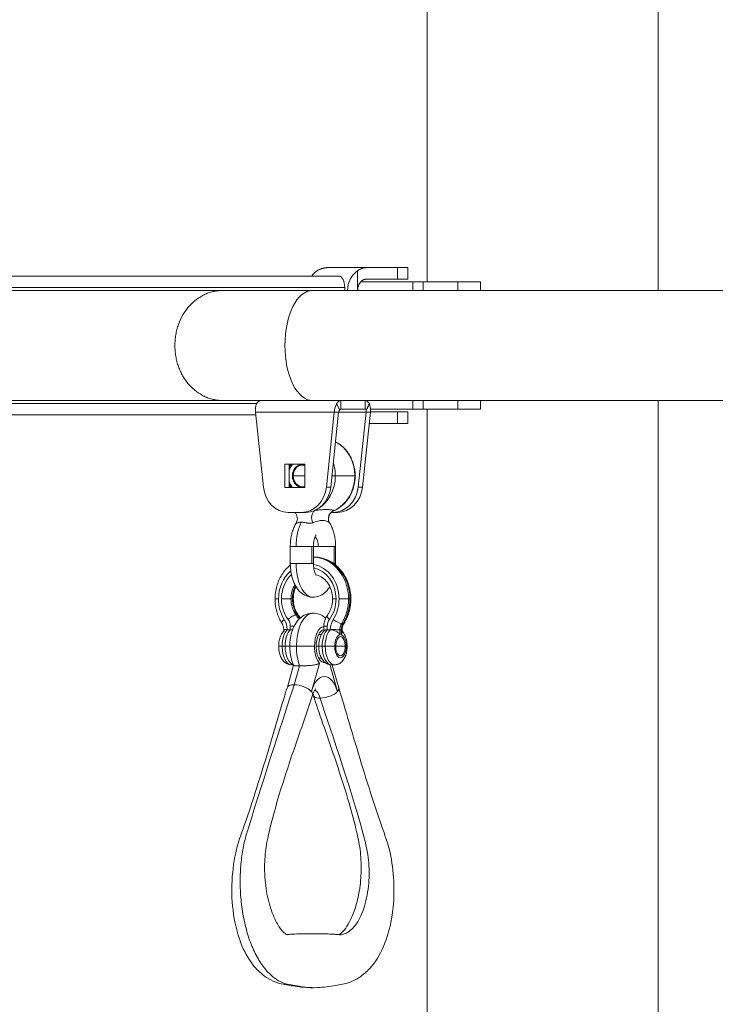
# Model space of a CAD drawing. Extents: x 71371 to 96571, y -30653 to 22807.
# Drawn here: x 75788 to 76170, y 341 to 882 of the extents above; entities that cross this region are included whole.
import ezdxf

# ---------------------------------------------------------------- set-up
doc = ezdxf.new("R2010")
doc.units = 0
doc.header["$MEASUREMENT"] = 0
doc.layers.add('外形線', color=7, linetype='CONTINUOUS', lineweight=18)

msp = doc.modelspace()

# ---------------------------------------------------------------- linework, layer by layer
at = {"layer": '外形線', "extrusion": (0, 1, 0)}
for p, q in [((76012.002, 737.97), (76012.002, 906.264)), ((76139.002, 733.207), (76139.002, 906.264)), ((75957.805, 745.78), (75978.728, 745.78)), ((75978.728, 745.78), (75995.829, 745.78)), ((76001.433, 745.78), (75995.829, 745.78)), ((75995.829, 739.43), (75995.829, 745.78)), ((76001.433, 739.43), (76001.433, 745.78)), ((75212.48, 741.145), (75963.618, 741.145)), ((75973.88, 733.207), (75973.88, 744.079)), ((75975.635, 737.97), (76004.203, 737.97)), ((75995.829, 739.43), (75978.728, 739.43)), ((75995.829, 739.43), (76001.433, 739.43)), ((76009.826, 737.97), (76004.203, 737.97)), ((76004.203, 733.207), (76004.203, 737.97)), ((76028.948, 737.97), (76009.826, 737.97)), ((76009.826, 733.207), (76009.826, 737.97)), ((76028.948, 737.97), (76028.948, 733.207)), ((76041.39, 737.97), (76028.948, 737.97)), ((76041.39, 733.207), (76041.39, 737.97)), ((75214.881, 734.795), (75966.793, 734.795)), ((75899.656, 733.207), (75590.094, 733.207)), ((75949.023, 733.207), (75899.656, 733.207)), ((76545.879, 733.207), (75949.023, 733.207)), ((75966.793, 733.207), (75966.793, 734.795)), ((75899.656, 672.882), (75707.569, 672.882)), ((75722.892, 671.295), (75918.507, 671.295)), ((75899.656, 672.882), (75920.607, 672.882)), ((75964.601, 672.882), (75920.607, 672.882)), ((75964.601, 668.12), (75964.601, 672.882)), ((75971.348, 672.882), (75964.601, 672.882)), ((76334.294, 672.882), (75971.348, 672.882)), ((75978.095, 668.12), (75978.095, 672.882)), ((76004.203, 672.882), (76004.203, 668.12)), ((76009.826, 668.12), (76009.826, 672.882)), ((76028.948, 668.12), (76028.948, 672.882)), ((76041.39, 672.882), (76041.39, 668.12)), ((76139.002, -211.375), (76139.002, 672.882)), ((75724.465, 664.945), (75917.932, 664.945)), ((75961.095, 666.532), (75917.763, 666.532)), ((75922.142, 625.355), (75917.763, 666.532)), ((75961.095, 666.532), (75956.716, 625.355)), ((75963.476, 666.532), (75959.097, 625.355)), ((75978.557, 666.532), (75963.476, 666.532)), ((75978.095, 668.12), (75964.601, 668.12)), ((75974.179, 625.355), (75978.557, 666.532)), ((75976.56, 625.355), (75980.938, 666.532)), ((76004.203, 668.12), (75980.944, 668.12)), ((75980.946, 666.659), (75995.829, 666.659)), ((76001.433, 666.659), (75995.829, 666.659)), ((75995.829, 660.309), (75995.829, 666.659)), ((76001.433, 660.309), (76001.433, 666.659)), ((76004.203, 668.12), (76009.826, 668.12)), ((76028.948, 668.12), (76009.826, 668.12)), ((76012.002, -201.811), (76012.002, 668.12)), ((76028.948, 668.12), (76041.39, 668.12)), ((75995.829, 660.309), (75980.277, 660.309)), ((75995.829, 660.309), (76001.433, 660.309)), ((75933.93, 637.83), (75944.928, 637.83)), ((75933.93, 625.13), (75933.93, 637.83)), ((75936.311, 625.13), (75936.311, 637.83)), ((75944.928, 637.83), (75944.928, 625.13)), ((75938.498, 631.48), (75938.065, 631.48)), ((75944.928, 631.48), (75938.498, 631.48)), ((75959.749, 631.48), (75961.642, 631.48)), ((75972.31, 631.48), (75961.642, 631.48)), ((75972.31, 631.48), (75972.523, 631.48)), ((75944.928, 625.13), (75933.93, 625.13)), ((75959.097, 625.355), (75956.716, 625.355)), ((75974.179, 625.355), (75976.56, 625.355)), ((75943.07, 611.414), (75935.788, 611.414)), ((75945.452, 611.414), (75943.07, 611.414)), ((75959.364, 611.414), (75960.533, 611.414)), ((75960.533, 611.414), (75962.914, 611.414)), ((75936.921, 592.745), (75940.096, 592.745)), ((75936.921, 592.745), (75936.921, 583.411)), ((75940.096, 592.745), (75948.77, 592.745)), ((75948.77, 592.745), (75949.621, 592.745)), ((75948.77, 592.745), (75948.77, 583.411)), ((75952.256, 592.745), (75949.621, 592.745)), ((75949.621, 592.745), (75949.621, 583.411)), ((75960.93, 592.745), (75952.256, 592.745)), ((75961.781, 592.745), (75960.93, 592.745)), ((75960.93, 592.745), (75960.93, 583.411)), ((75961.781, 592.745), (75961.781, 583.411)), ((75949.732, 586.96), (75949.621, 586.96)), ((75936.921, 583.411), (75940.096, 583.411)), ((75940.096, 583.411), (75948.77, 583.411)), ((75948.77, 583.411), (75949.621, 583.411)), ((75960.93, 583.411), (75960.65, 583.411)), ((75961.781, 583.411), (75960.93, 583.411)), ((75928.53, 563.948), (75930.435, 563.948)), ((75932.085, 563.948), (75937.29, 563.948)), ((75938.052, 563.948), (75937.29, 563.948)), ((75938.052, 563.948), (75938.562, 563.948)), ((75962.045, 563.948), (75960.14, 563.948)), ((75968.899, 563.948), (75963.695, 563.948)), ((75969.661, 563.948), (75968.899, 563.948)), ((75970.172, 563.948), (75969.661, 563.948)), ((75940.868, 555.164), (75940.106, 555.164)), ((75933.337, 547.082), (75933.337, 546.292)), ((75935.242, 547.152), (75935.242, 547.07)), ((75936.891, 547.07), (75935.242, 547.07)), ((75936.891, 547.07), (75936.891, 548.96)), ((75939.003, 548.96), (75936.891, 548.96)), ((75955.334, 548.96), (75957.239, 548.96)), ((75955.334, 546.292), (75955.334, 548.96)), ((75957.239, 548.96), (75957.239, 547.07)), ((75958.888, 547.07), (75957.239, 547.07)), ((75958.888, 547.07), (75958.888, 547.152)), ((75964.855, 547.07), (75964.093, 547.07)), ((75964.093, 547.07), (75964.093, 544.301)), ((75964.855, 544.301), (75964.855, 547.07)), ((75965.889, 550.476), (75965.127, 550.476)), ((75965.365, 547.082), (75965.365, 545.809)), ((75930.543, 537.997), (75932.448, 537.997)), ((75934.097, 537.997), (75932.448, 537.997)), ((75934.097, 537.997), (75936.635, 537.997)), ((75936.635, 537.997), (75940.27, 537.997)), ((75940.27, 537.997), (75950.202, 537.997)), ((75951.123, 537.997), (75952.54, 537.997)), ((75954.445, 537.997), (75952.54, 537.997)), ((75956.094, 537.997), (75954.445, 537.997)), ((75956.094, 537.997), (75961.299, 537.997)), ((75967.109, 537.997), (75961.839, 537.997)), ((75968.159, 537.997), (75967.649, 537.997)), ((75938.751, 527.557), (75935.297, 515.592)), ((75938.625, 527.837), (75937.528, 527.837)), ((75942.032, 527.247), (75939.031, 516.851)), ((75952.911, 528.581), (75948.471, 513.2)), ((75962.824, 513.2), (75958.575, 527.921)), ((75961.174, 527.837), (75959.525, 527.837)), ((75959.94, 527.594), (75963.513, 515.216))]:
    msp.add_line(p, q, dxfattribs=at)
at = {"layer": '外形線', "extrusion": (1e-16, 0, -1)}
for centre, major_axis, ratio, start_param, end_param in [((75957.154, 733.08), (0, 12.7), 0.8660254, -0.8827878, -0.5235988), ((75920.607, 666.532), (0, 6.35), 0.5, -0.7853982, 0), ((75943.223, 631.48), (0, 9.462), 0.8660254, -1.0038987, -0.8350496), ((75943.509, 631.48), (0, 6.287), 0.8660254, -1.5707963, 0.2637597), ((75944.017, 631.48), (0, 20.352), 0.8660254, 1.2106483, 1.5707963), ((75943.509, 631.48), (0, 6.286), 0.8660254, 2.877833, 4.712389), ((75944.017, 631.48), (0, 20.352), 0.8660254, 1.5707963, 2.663612), ((75935.788, 627.289), (0, 15.875), 0.8660254, 3.1415927, 4.5902159), ((75943.223, 631.48), (0, 9.461), 0.8660254, 3.9766422, 4.1454913), ((75943.07, 627.289), (0, 15.875), 0.8660254, 1.6929694, 3.1415927), ((75945.452, 627.289), (0, 15.875), 0.8660254, 1.6929694, 3.1415927), ((75951.829, 608.042), (-0.767, 4.7), 0.6572224, 4.3157355, 5.9841784), ((75962.497, 608.042), (2.497, 4.055), 0.9728001, 3.6691227, 5.3959662), ((75948.97, 563.948), (0, 23.012), 0.8660254, 0.032665, 1.5707963), ((75947.065, 563.948), (0, 17.297), 0.8660254, 0.1831108, 1.5707963), ((75947.065, 563.948), (0, 17.297), 0.8660254, -1.5707963, -0.6882691), ((75949.732, 563.948), (0, 13.487), 0.8660254, -1.5707963, -1.0111004), ((75947.065, 563.948), (0, 17.297), 0.8660254, 4.0031075, 4.712389), ((75949.732, 563.948), (0, 13.487), 0.8660254, 4.0031075, 4.712389), ((75947.065, 563.948), (0, 17.297), 0.8660254, 1.5707963, 2.2800778), ((75948.97, 563.948), (0, 23.012), 0.8660254, 1.5707963, 2.196201), ((75926.449, 546.758), (0, 10.16), 0.8660254, 0.9453917, 1.5320389), ((75937.603, 552.682), (3.058, 2.273), 0.3256444, -1.9837193, -0.4129229), ((75933.847, 548.96), (0, 9.525), 0.8660254, 0.8615148, 1.1817476), ((75938.365, 552.682), (3.058, 2.273), 0.3256444, -0.4129229, 0), ((75960.337, 552.682), (-3.058, 2.273), 0.3256444, -1.1578734, 0), ((75967.681, 546.758), (0, 10.16), 0.8660254, -1.5320389, -0.9453917), ((75939.177, 537.997), (0, 10.16), 0.5, -1.5707963, -0.4667653), ((75955.648, 537.997), (0, 9.049), 0.5, -1.5707963, -0.0694623), ((75961.174, 537.997), (0, 10.16), 0.5, -1.5707963, -0.4667653), ((75970.348, 546.758), (0, 6.35), 0.8660254, -1.5217698, -0.9453917), ((75964.474, 537.997), (0, 5.271), 0.5, -1.5707963, 1.5707963), ((75939.177, 537.997), (0, 10.16), 0.5, 3.256429, 4.712389), ((75955.648, 537.997), (0, 9.049), 0.5, 3.035043, 4.712389), ((75961.174, 537.997), (0, 10.16), 0.5, 3.1415927, 4.712389), ((75964.474, 537.997), (0, 5.271), 0.5, 1.5707963, 4.712389), ((75955.648, 504.913), (0, 16.51), 0.5, -1.0471976, 1.0471976), ((75956.5, 513.2), (7.016, 2.025), 0.4330127, -0.0382179, 0.5880026), ((75956.527, 513.2), (6.986, 2.017), 0.4330127, 0, 0.5880026), ((75956.5, 513.2), (7.016, 2.025), 0.4330127, 2.8125771, 3.2170405), ((75956.5, 513.168), (6.986, 2.017), 0.4330127, 2.821354, 3.1415927), ((75956.5, 513.168), (6.986, 2.017), 0.4330127, 2.1587989, 2.7856314), ((75956.5, 513.168), (6.986, 2.017), 0.4330127, 0.5880024, 2.1587989)]:
    msp.add_ellipse(centre, major_axis=major_axis, ratio=ratio, start_param=start_param, end_param=end_param, dxfattribs=at)
at = {"layer": '外形線'}
for centre, major_axis, ratio, start_param, end_param in [((75963.618, 734.795), (0, 6.35), 0.5, -1.5707963, 0), ((75979.379, 733.08), (0, 12.7), 0.8660254, 0.5235988, 1.5607962), ((75949.023, 703.045), (0, 30.163), 0.5, 0, 1.5707963), ((75949.023, 703.045), (0, 30.162), 0.5, 1.5707963, 3.1415927), ((75964.601, 666.532), (0, 6.35), 0.5, 0, 0.7853982), ((75978.095, 666.532), (0, 6.35), 0.5, -0.7853982, 0), ((75964.601, 666.532), (0, 1.588), 0.5, 0, 0.7853982), ((75978.095, 666.532), (0, 1.588), 0.5, -0.7853982, 0), ((75954.685, 631.48), (0, 20.352), 0.8660254, -1.5707963, -0.4113467), ((75943.382, 631.48), (0, 9.144), 0.8660254, 0.8031488, 1.1037645), ((75943.509, 631.48), (0, 8.827), 0.8660254, 0.767823, 1.2274755), ((75943.668, 631.48), (0, 5.969), 0.8660254, 0, 1.5707963), ((75943.509, 631.48), (0, 8.826), 0.8660254, 1.9141172, 2.3737697), ((75943.382, 631.48), (0, 9.144), 0.8660254, 2.0378282, 2.3384438), ((75943.668, 631.48), (0, 5.969), 0.8660254, 1.5707963, 3.1415927), ((75954.685, 631.48), (0, 20.352), 0.8660254, 3.5090021, 4.712389), ((75960.533, 627.289), (0, 15.875), 0.8660254, 3.1415927, 4.5902159), ((75962.914, 627.289), (0, 15.875), 0.8660254, 3.1415927, 4.5902159), ((75949.351, 592.745), (0, 18.51), 0.5, 0.7667522, 1.5707963), ((75949.351, 592.745), (0, 5.81), 0.5, -1.5707963, -0.4174257), ((75949.732, 563.948), (0, 23.012), 0.8660254, -1.5707963, 0), ((75947.065, 563.948), (0, 19.202), 0.8660254, 0.6359772, 1.5707963), ((75949.351, 583.411), (0, 18.51), 0.5, 1.5707963, 3.1415927), ((75947.065, 563.948), (0, 19.202), 0.8660254, -1.5707963, -0.1547108), ((75948.97, 563.948), (0, 13.487), 0.8660254, 0.9504952, 1.5707963), ((75947.065, 563.948), (0, 19.202), 0.8660254, 1.5707963, 2.196201), ((75948.97, 563.948), (0, 13.487), 0.8660254, 1.5707963, 2.2800778), ((75947.065, 563.948), (0, 19.202), 0.8660254, 4.0869844, 4.712389), ((75949.732, 563.948), (0, 23.012), 0.8660254, 4.0869844, 4.712389), ((75935.488, 552.706), (3.23, 2.02), 0.2927127, 2.0085777, 3.1415927), ((75931.942, 548.96), (0, 5.715), 0.8660254, -1.5707963, -0.8615148), ((75949.351, 537.997), (0, 18.161), 0.5, 0, 1.5707963), ((75934.609, 548.96), (0, 9.525), 0.8660254, -1.1183281, -0.8615148), ((75962.188, 548.96), (0, 5.715), 0.8660254, 0.8615148, 1.5707963), ((75962.452, 552.706), (-3.23, 2.02), 0.2927127, 1.1330149, 2.7038112), ((75937.528, 537.997), (0, 10.16), 0.5, 0.4667653, 1.5707963), ((75955.648, 537.997), (0, 10.89), 0.5, 0.0577021, 1.5707963), ((75959.525, 537.997), (0, 10.16), 0.5, 0.4667653, 1.5707963), ((75969.586, 546.758), (0, 6.35), 0.8660254, 0.9453917, 1.5217698), ((75963.214, 552.706), (-3.23, 2.02), 0.2927127, 2.7038112, 3.1415927), ((75953.448, 537.997), (0, 6.509), 0.5, -0.1666187, 0.3597528), ((75964.474, 537.997), (0, 6.35), 0.5, 0.1202899, 1.5707963), ((75964.474, 537.997), (0, 6.35), 0.5, -1.5707963, -0.1202899), ((75937.528, 537.997), (0, 10.16), 0.5, 1.5707963, 3.1415927), ((75949.351, 537.997), (0, 18.161), 0.5, 1.5707963, 2.2041869), ((75955.648, 537.997), (0, 10.89), 0.5, 1.5707963, 2.6150784), ((75959.525, 537.997), (0, 10.16), 0.5, 1.5707963, 3.1415927), ((75964.474, 537.997), (0, 6.35), 0.5, 1.5707963, 4.712389), ((75953.448, 537.997), (0, 6.509), 0.5, 2.7818399, 3.3082114), ((75942.147, 513.2), (-7.016, 2.025), 0.4330127, -0.9952995, -0.0072011), ((75942.147, 513.2), (-7.016, 2.025), 0.4330127, -2.5518808, -0.9952995), ((75949.351, 504.913), (0, 9.239), 0.5, -1.0471976, -0.2177131), ((75942.147, 513.2), (-7.016, 2.025), 0.4330127, 3.1169723, 3.7208998), ((75942.202, 513.168), (-6.986, 2.017), 0.4330127, 3.0360975, 3.7295954)]:
    msp.add_ellipse(centre, major_axis=major_axis, ratio=ratio, start_param=start_param, end_param=end_param, dxfattribs=at)
for points, weights in [([(75951.655, 744.079), (75953.536, 745.2), (75955.633, 745.78), (75957.805, 745.78)], [1, 0.977283884193, 0.977283884193, 1]), ([(75978.728, 745.78), (75977.016, 745.78), (75975.362, 745.2), (75973.88, 744.079)], [1, 0.977283884193, 0.977283884193, 1]), ([(75978.728, 739.43), (75975.937, 739.43), (75973.937, 736.874), (75973.881, 733.207)], [1, 0.807488160789, 0.804776592748, 0.991865295878])]:
    msp.add_rational_spline(points, weights, degree=3, dxfattribs=at)
for points, knots in [([(75899.656, 733.207), (75898.799, 733.207), (75897.946, 733.159), (75896.246, 732.965), (75895.398, 732.82), (75893.721, 732.435), (75892.892, 732.195), (75891.256, 731.622), (75890.448, 731.288), (75888.87, 730.534), (75888.098, 730.112), (75886.588, 729.18), (75885.854, 728.672), (75884.434, 727.576), (75883.745, 726.987), (75882.423, 725.733), (75881.79, 725.071), (75880.582, 723.676), (75880.005, 722.942), (75878.922, 721.417), (75878.413, 720.625), (75876.986, 718.16), (75876.178, 716.413), (75875.195, 713.674), (75874.908, 712.745), (75874.412, 710.858), (75874.203, 709.896), (75873.87, 707.961), (75873.744, 706.985), (75873.577, 705.02), (75873.535, 704.031), (75873.535, 703.045)], [0, 0, 0, 0, 0.002957768, 0.002957768, 0.005915536, 0.005915536, 0.008873304, 0.008873304, 0.011831072, 0.011831072, 0.01478884, 0.01478884, 0.017746608, 0.017746608, 0.020704376, 0.020704376, 0.023662144, 0.023662144, 0.026619912, 0.026619912, 0.02957768, 0.02957768, 0.035493216, 0.035493216, 0.038450984, 0.038450984, 0.041408752, 0.041408752, 0.04436652, 0.04436652, 0.047324288, 0.047324288, 0.047324288, 0.047324288]), ([(75873.535, 703.045), (75873.535, 702.059), (75873.576, 701.072), (75873.744, 699.104), (75873.87, 698.128), (75874.203, 696.194), (75874.411, 695.233), (75874.908, 693.344), (75875.195, 692.415), (75875.85, 690.591), (75876.217, 689.695), (75877.022, 687.956), (75877.461, 687.11), (75878.413, 685.465), (75878.922, 684.672), (75880.005, 683.148), (75880.582, 682.414), (75881.791, 681.017), (75882.424, 680.355), (75883.745, 679.103), (75884.434, 678.513), (75885.855, 677.417), (75886.587, 676.91), (75888.098, 675.978), (75888.871, 675.555), (75890.449, 674.801), (75891.256, 674.467), (75892.893, 673.894), (75893.722, 673.654), (75895.398, 673.269), (75896.247, 673.124), (75897.947, 672.931), (75898.8, 672.882), (75899.656, 672.882)], [0.047324288, 0.047324288, 0.047324288, 0.047324288, 0.050282147, 0.050282147, 0.053240006, 0.053240006, 0.056197865, 0.056197865, 0.059155725, 0.059155725, 0.062113584, 0.062113584, 0.065071443, 0.065071443, 0.068029302, 0.068029302, 0.070987161, 0.070987161, 0.073945021, 0.073945021, 0.07690288, 0.07690288, 0.079860739, 0.079860739, 0.082818598, 0.082818598, 0.085776457, 0.085776457, 0.088734316, 0.088734316, 0.091692176, 0.091692176, 0.094650035, 0.094650035, 0.094650035, 0.094650035]), ([(75917.763, 666.532), (75917.708, 667.364), (75917.736, 668.194), (75917.943, 669.73), (75918.123, 670.434), (75918.362, 671.022)], [0, 0, 0, 0, 0.5, 0.5, 1, 1, 1, 1]), ([(75962.356, 671.022), (75962.007, 670.434), (75961.716, 669.73), (75961.288, 668.194), (75961.15, 667.364), (75961.095, 666.532)], [0, 0, 0, 0, 0.5, 0.5, 1, 1, 1, 1]), ([(75980.938, 666.532), (75980.994, 667.364), (75980.966, 668.194), (75980.759, 669.73), (75980.579, 670.434), (75980.34, 671.022)], [0, 0, 0, 0, 0.5, 0.5, 1, 1, 1, 1]), ([(75964.04, 667.655), (75963.911, 667.508), (75963.797, 667.332), (75963.607, 666.948), (75963.531, 666.74), (75963.476, 666.532)], [0, 0, 0, 0, 0.5, 0.5, 1, 1, 1, 1]), ([(75978.557, 666.532), (75978.612, 666.74), (75978.647, 666.948), (75978.678, 667.332), (75978.674, 667.508), (75978.656, 667.655)], [0, 0, 0, 0, 0.5, 0.5, 1, 1, 1, 1]), ([(75972.523, 631.48), (75972.523, 633.589), (75972.234, 635.698), (75971.102, 639.719), (75970.26, 641.632), (75968.091, 645.078), (75966.766, 646.611), (75964.168, 648.79), (75962.985, 649.564), (75961.737, 650.177)], [4.712389, 4.712389, 4.712389, 4.712389, 5.0265482, 5.0265482, 5.3407075, 5.3407075, 5.6548668, 5.6548668, 5.8815416, 5.8815416, 5.8815416, 5.8815416]), ([(75937.938, 637.83), (75937.677, 637.519), (75937.435, 637.187), (75936.852, 636.26), (75936.548, 635.634), (75936.311, 634.977)], [0.80058594, 0.80058594, 0.80058594, 0.80058594, 0.9424778, 0.9424778, 1.1766675, 1.1766675, 1.1766675, 1.1766675]), ([(75936.311, 627.983), (75936.548, 627.326), (75936.852, 626.7), (75937.435, 625.773), (75937.677, 625.441), (75937.938, 625.13)], [1.96492516, 1.96492516, 1.96492516, 1.96492516, 2.19911486, 2.19911486, 2.34100671, 2.34100671, 2.34100671, 2.34100671]), ([(75960.851, 612.381), (75962.22, 612.956), (75963.523, 613.721), (75965.929, 615.588), (75967.031, 616.692), (75968.964, 619.164), (75969.795, 620.532), (75971.141, 623.45), (75971.657, 625), (75972.348, 628.194), (75972.523, 629.837), (75972.523, 631.48)], [3.4902497, 3.4902497, 3.4902497, 3.4902497, 3.7332566, 3.7332566, 3.9780397, 3.9780397, 4.2228228, 4.2228228, 4.4676059, 4.4676059, 4.712389, 4.712389, 4.712389, 4.712389]), ([(75940.105, 605.505), (75940.303, 605.826), (75940.466, 606.182), (75940.718, 606.978), (75940.793, 607.432), (75940.813, 608.393), (75940.74, 608.911), (75940.434, 609.89), (75940.196, 610.363), (75939.728, 611.006), (75939.541, 611.219), (75939.338, 611.414)], [0, 0, 0, 0, 0.11648711, 0.11648711, 0.25213159, 0.25213159, 0.40539545, 0.40539545, 0.56008657, 0.56008657, 0.64427953, 0.64427953, 0.64427953, 0.64427953]), ([(75950.452, 612.501), (75951.052, 612.586), (75951.621, 612.658), (75952.735, 612.781), (75953.277, 612.83), (75954.319, 612.907), (75954.818, 612.935), (75955.782, 612.97), (75956.248, 612.979), (75957.148, 612.979), (75957.581, 612.97), (75958.409, 612.934), (75958.803, 612.907), (75959.542, 612.83), (75959.886, 612.78), (75960.508, 612.654), (75960.785, 612.578), (75961.016, 612.487)], [0.000147775, 0.000147775, 0.000147775, 0.000147775, 0.002712477, 0.002712477, 0.005424955, 0.005424955, 0.008137432, 0.008137432, 0.010849909, 0.010849909, 0.013562386, 0.013562386, 0.016274864, 0.016274864, 0.018987341, 0.018987341, 0.021699818, 0.021699818, 0.021699818, 0.021699818]), ([(75960.821, 612.369), (75960.348, 612.171), (75959.901, 611.892), (75959.129, 611.214), (75958.793, 610.805), (75958.278, 609.912), (75958.091, 609.417), (75957.889, 608.406), (75957.872, 607.877), (75958.005, 606.858), (75958.157, 606.354), (75958.446, 605.764), (75958.518, 605.633), (75958.595, 605.508)], [0, 0, 0, 0, 0.15408339, 0.15408339, 0.30883581, 0.30883581, 0.46369655, 0.46369655, 0.61852777, 0.61852777, 0.77295249, 0.77295249, 0.81838098, 0.81838098, 0.81838098, 0.81838098]), ([(75940.105, 605.505), (75939.646, 604.758), (75939.252, 603.983), (75938.564, 602.385), (75938.271, 601.561), (75937.774, 599.874), (75937.57, 599.01), (75937.244, 597.254), (75937.123, 596.361), (75936.961, 594.561), (75936.921, 593.653), (75936.921, 592.745)], [0.68282856, 0.68282856, 0.68282856, 0.68282856, 0.86042211, 0.86042211, 1.03801567, 1.03801567, 1.21560922, 1.21560922, 1.39320277, 1.39320277, 1.57079633, 1.57079633, 1.57079633, 1.57079633]), ([(75942.93, 606.076), (75942.676, 606.076), (75942.428, 606.061), (75941.951, 606.006), (75941.726, 605.966), (75941.306, 605.871), (75941.111, 605.816), (75940.76, 605.705), (75940.607, 605.649), (75940.42, 605.578), (75940.365, 605.557), (75940.27, 605.52), (75940.23, 605.505), (75940.134, 605.473), (75940.102, 605.467), (75940.095, 605.485), (75940.098, 605.493), (75940.105, 605.505)], [0.0071268033, 0.0071268033, 0.0071268033, 0.0071268033, 0.008016848, 0.008016848, 0.0089068928, 0.0089068928, 0.0097969376, 0.0097969376, 0.0106869823, 0.0106869823, 0.0111320047, 0.0111320047, 0.0115770271, 0.0115770271, 0.0124670719, 0.0124670719, 0.0128251853, 0.0128251853, 0.0128251853, 0.0128251853]), ([(75949.277, 605.761), (75949.078, 605.683), (75948.864, 605.619), (75948.411, 605.524), (75948.171, 605.493), (75947.659, 605.467), (75947.382, 605.473), (75946.823, 605.517), (75946.538, 605.554), (75946.101, 605.625), (75945.953, 605.652), (75945.663, 605.705), (75945.52, 605.733), (75945.093, 605.816), (75944.813, 605.87), (75944.257, 605.966), (75943.98, 606.007), (75943.444, 606.061), (75943.184, 606.076), (75942.93, 606.076)], [0, 0, 0, 0, 0.0008908504, 0.0008908504, 0.0017817008, 0.0017817008, 0.0026725512, 0.0026725512, 0.0035634016, 0.0035634016, 0.0040088268, 0.0040088268, 0.004454252, 0.004454252, 0.0053451025, 0.0053451025, 0.0062359529, 0.0062359529, 0.0071268033, 0.0071268033, 0.0071268033, 0.0071268033]), ([(75958.354, 605.761), (75958.144, 605.965), (75957.892, 606.147), (75957.331, 606.465), (75957.022, 606.6), (75956.367, 606.819), (75956.02, 606.903), (75955.297, 607.016), (75954.921, 607.045), (75954.145, 607.045), (75953.749, 607.017), (75952.938, 606.905), (75952.523, 606.821), (75951.664, 606.602), (75951.221, 606.467), (75950.288, 606.149), (75949.798, 605.965), (75949.277, 605.761)], [0, 0, 0, 0, 0.00229884, 0.00229884, 0.004597679, 0.004597679, 0.006896519, 0.006896519, 0.009195359, 0.009195359, 0.011494199, 0.011494199, 0.013793038, 0.013793038, 0.016091878, 0.016091878, 0.018390718, 0.018390718, 0.018390718, 0.018390718]), ([(75958.597, 605.505), (75958.595, 605.507), (75958.593, 605.51), (75958.58, 605.529), (75958.564, 605.548), (75958.498, 605.62), (75958.433, 605.683), (75958.354, 605.761)], [0.0128271924, 0.0128271924, 0.0128271924, 0.0128271924, 0.0129120942, 0.0129120942, 0.0133571166, 0.0133571166, 0.0142471614, 0.0142471614, 0.0142471614, 0.0142471614]), ([(75961.781, 592.745), (75961.781, 593.653), (75961.741, 594.561), (75961.579, 596.361), (75961.458, 597.254), (75961.132, 599.01), (75960.928, 599.874), (75960.43, 601.561), (75960.138, 602.385), (75959.45, 603.983), (75959.056, 604.758), (75958.597, 605.505)], [4.71238898, 4.71238898, 4.71238898, 4.71238898, 4.88998253, 4.88998253, 5.06757609, 5.06757609, 5.24516964, 5.24516964, 5.42276319, 5.42276319, 5.60035675, 5.60035675, 5.60035675, 5.60035675]), ([(75951.123, 599.133), (75951.123, 599.133), (75951.122, 599.132), (75951.107, 599.115), (75951.038, 599.035), (75950.849, 598.736), (75950.726, 598.51), (75950.457, 597.9), (75950.312, 597.501), (75950.035, 596.538), (75949.908, 595.959), (75949.711, 594.671), (75949.647, 593.956), (75949.623, 593.069), (75949.621, 592.907), (75949.621, 592.745)], [0.4776821, 0.4776821, 0.4776821, 0.4776821, 0.4986788, 0.4986788, 0.6694252, 0.6694252, 0.8490076, 0.8490076, 1.0498216, 1.0498216, 1.2741509, 1.2741509, 1.5166741, 1.5166741, 1.5707963, 1.5707963, 1.5707963, 1.5707963]), ([(75949.732, 586.96), (75951.867, 586.96), (75954.002, 586.58), (75958.066, 585.105), (75959.991, 584.001), (75963.453, 581.188), (75964.982, 579.469), (75967.485, 575.614), (75968.459, 573.479), (75969.786, 568.993), (75970.139, 566.642), (75970.171, 564.173), (75970.172, 564.06), (75970.172, 563.948)], [0, 0, 0, 0, 0.3046459, 0.3046459, 0.613325, 0.613325, 0.9274842, 0.9274842, 1.2416435, 1.2416435, 1.5558028, 1.5558028, 1.5707963, 1.5707963, 1.5707963, 1.5707963]), ([(75928.53, 563.948), (75928.53, 566.304), (75928.853, 568.661), (75930.121, 573.167), (75931.066, 575.317), (75933.516, 579.211), (75935.021, 580.954), (75936.808, 582.454), (75936.87, 582.505), (75936.933, 582.556)], [4.71238898, 4.71238898, 4.71238898, 4.71238898, 5.02654825, 5.02654825, 5.34070751, 5.34070751, 5.65486678, 5.65486678, 5.66612091, 5.66612091, 5.66612091, 5.66612091]), ([(75936.921, 583.411), (75936.921, 581.805), (75937.046, 580.199), (75937.555, 577.07), (75937.936, 575.547), (75938.991, 572.643), (75939.661, 571.259), (75941.432, 568.686), (75942.54, 567.478), (75945.133, 565.793), (75946.485, 565.225), (75948.413, 564.936), (75948.882, 564.9), (75949.351, 564.9)], [1.5707963, 1.5707963, 1.5707963, 1.5707963, 1.8849556, 1.8849556, 2.1991149, 2.1991149, 2.5132741, 2.5132741, 2.8274334, 2.8274334, 3.0666709, 3.0666709, 3.1415927, 3.1415927, 3.1415927, 3.1415927]), ([(75949.621, 583.411), (75949.621, 582.659), (75949.669, 581.906), (75949.849, 580.505), (75949.979, 579.853), (75950.277, 578.752), (75950.442, 578.291), (75950.743, 577.608), (75950.881, 577.365), (75951.066, 577.085), (75951.123, 577.023), (75951.123, 577.023)], [1.5707963, 1.5707963, 1.5707963, 1.5707963, 1.8219269, 1.8219269, 2.0669054, 2.0669054, 2.2937355, 2.2937355, 2.4944044, 2.4944044, 2.6639105, 2.6639105, 2.6639105, 2.6639105]), ([(75950.981, 577.213), (75951.412, 577.117), (75951.839, 576.99), (75953.335, 576.429), (75954.374, 575.822), (75956.279, 574.224), (75957.144, 573.231), (75958.57, 570.964), (75959.137, 569.696), (75959.907, 567.019), (75960.116, 565.614), (75960.139, 564.119), (75960.14, 564.033), (75960.14, 563.948)], [0.1907604, 0.1907604, 0.1907604, 0.1907604, 0.3141593, 0.3141593, 0.6283185, 0.6283185, 0.9424778, 0.9424778, 1.2502512, 1.2502512, 1.552489, 1.552489, 1.5707963, 1.5707963, 1.5707963, 1.5707963]), ([(75938.562, 563.948), (75938.562, 565.351), (75938.747, 566.755), (75939.35, 568.999), (75939.676, 569.878), (75940.073, 570.703)], [4.71238898, 4.71238898, 4.71238898, 4.71238898, 5.01318679, 5.01318679, 5.22001487, 5.22001487, 5.22001487, 5.22001487]), ([(75949.351, 564.9), (75950.499, 564.9), (75951.642, 565.12), (75953.804, 565.922), (75954.799, 566.53), (75956.76, 568.124), (75957.633, 569.167), (75958.449, 570.413), (75958.54, 570.557), (75958.628, 570.703)], [3.14159265, 3.14159265, 3.14159265, 3.14159265, 3.32503168, 3.32503168, 3.52769487, 3.52769487, 3.79396899, 3.79396899, 3.8284942, 3.8284942, 3.8284942, 3.8284942]), ([(75932.257, 550.686), (75931.772, 551.463), (75931.33, 552.272), (75930.54, 553.94), (75930.191, 554.801), (75929.591, 556.56), (75929.34, 557.459), (75928.936, 559.283), (75928.784, 560.208), (75928.581, 562.072), (75928.53, 563.01), (75928.53, 563.948)], [4.08698435, 4.08698435, 4.08698435, 4.08698435, 4.21206528, 4.21206528, 4.3371462, 4.3371462, 4.46222713, 4.46222713, 4.58730805, 4.58730805, 4.71238898, 4.71238898, 4.71238898, 4.71238898]), ([(75941.423, 554.955), (75941.065, 555.436), (75940.735, 555.95), (75940.136, 557.035), (75939.868, 557.606), (75939.402, 558.792), (75939.204, 559.408), (75938.886, 560.67), (75938.765, 561.316), (75938.603, 562.624), (75938.562, 563.286), (75938.562, 563.948)], [4.00310748, 4.00310748, 4.00310748, 4.00310748, 4.14496378, 4.14496378, 4.28682008, 4.28682008, 4.42867638, 4.42867638, 4.57053268, 4.57053268, 4.71238898, 4.71238898, 4.71238898, 4.71238898]), ([(75960.14, 563.948), (75960.14, 563.286), (75960.099, 562.624), (75959.937, 561.316), (75959.816, 560.67), (75959.498, 559.408), (75959.3, 558.792), (75958.834, 557.606), (75958.566, 557.035), (75957.967, 555.95), (75957.637, 555.436), (75957.279, 554.955)], [1.57079633, 1.57079633, 1.57079633, 1.57079633, 1.71265263, 1.71265263, 1.85450893, 1.85450893, 1.99636523, 1.99636523, 2.13822153, 2.13822153, 2.28007783, 2.28007783, 2.28007783, 2.28007783]), ([(75970.172, 563.948), (75970.172, 563.01), (75970.121, 562.072), (75969.918, 560.208), (75969.766, 559.283), (75969.362, 557.459), (75969.111, 556.56), (75968.51, 554.801), (75968.162, 553.94), (75967.372, 552.272), (75966.93, 551.463), (75966.444, 550.686)], [1.57079633, 1.57079633, 1.57079633, 1.57079633, 1.69587725, 1.69587725, 1.82095818, 1.82095818, 1.9460391, 1.9460391, 2.07112003, 2.07112003, 2.19620095, 2.19620095, 2.19620095, 2.19620095]), ([(75936.635, 537.997), (75936.635, 539.518), (75936.754, 541.038), (75937.238, 544.017), (75937.601, 545.475), (75938.623, 548.286), (75939.276, 549.642), (75941.046, 552.215), (75942.172, 553.453), (75944.832, 555.182), (75946.195, 555.768), (75948.234, 556.11), (75948.793, 556.158), (75949.351, 556.158)], [4.712389, 4.712389, 4.712389, 4.712389, 5.0265482, 5.0265482, 5.3407075, 5.3407075, 5.6548668, 5.6548668, 5.969026, 5.969026, 6.1993707, 6.1993707, 6.2831853, 6.2831853, 6.2831853, 6.2831853]), ([(75941.423, 554.955), (75941.679, 554.61), (75941.911, 554.248), (75942.2, 553.724), (75942.279, 553.574), (75942.353, 553.421)], [0.86151483, 0.86151483, 0.86151483, 0.86151483, 1.00337113, 1.00337113, 1.05960205, 1.05960205, 1.05960205, 1.05960205]), ([(75949.351, 556.158), (75950.53, 556.158), (75951.702, 555.94), (75953.914, 555.149), (75954.928, 554.555), (75955.983, 553.734), (75956.169, 553.579), (75956.349, 553.421)], [0, 0, 0, 0, 0.17691892, 0.17691892, 0.3708884, 0.3708884, 0.41467636, 0.41467636, 0.41467636, 0.41467636]), ([(75955.334, 548.96), (75955.334, 549.387), (75955.36, 549.813), (75955.464, 550.659), (75955.543, 551.079), (75955.752, 551.907), (75955.882, 552.314), (75956.195, 553.11), (75956.377, 553.498), (75956.791, 554.248), (75957.023, 554.61), (75957.279, 554.955)], [4.71238898, 4.71238898, 4.71238898, 4.71238898, 4.85424528, 4.85424528, 4.99610158, 4.99610158, 5.13795788, 5.13795788, 5.27981418, 5.27981418, 5.42167048, 5.42167048, 5.42167048, 5.42167048]), ([(75930.543, 537.997), (75930.543, 538.629), (75930.579, 539.261), (75930.725, 540.51), (75930.835, 541.127), (75931.133, 542.331), (75931.321, 542.919), (75931.79, 544.058), (75932.071, 544.608), (75932.762, 545.663), (75933.173, 546.168), (75933.684, 546.627)], [4.712389, 4.712389, 4.712389, 4.712389, 4.9422322, 4.9422322, 5.1720754, 5.1720754, 5.4019186, 5.4019186, 5.6317618, 5.6317618, 5.8616051, 5.8616051, 5.8616051, 5.8616051]), ([(75932.257, 550.686), (75932.382, 550.487), (75932.499, 550.276), (75932.712, 549.836), (75932.809, 549.606), (75932.98, 549.131), (75933.054, 548.886), (75933.178, 548.385), (75933.228, 548.129), (75933.302, 547.609), (75933.326, 547.346), (75933.337, 547.082)], [0.9453917, 0.9453917, 0.9453917, 0.9453917, 1.06103856, 1.06103856, 1.17668543, 1.17668543, 1.29233229, 1.29233229, 1.40797915, 1.40797915, 1.52359914, 1.52359914, 1.52359914, 1.52359914]), ([(75933.337, 547.082), (75933.337, 547.083), (75933.339, 547.084), (75933.361, 547.088), (75933.402, 547.092), (75933.53, 547.1), (75933.617, 547.104), (75933.838, 547.113), (75933.971, 547.118), (75934.273, 547.128), (75934.444, 547.132), (75934.726, 547.14), (75934.824, 547.142), (75935.028, 547.147), (75935.134, 547.15), (75935.242, 547.152)], [0.0019858263, 0.0019858263, 0.0019858263, 0.0019858263, 0.0022322552, 0.0022322552, 0.0029763402, 0.0029763402, 0.0037204253, 0.0037204253, 0.0044645104, 0.0044645104, 0.0052085954, 0.0052085954, 0.0055806379, 0.0055806379, 0.0059526805, 0.0059526805, 0.0059526805, 0.0059526805]), ([(75936.891, 547.07), (75937.137, 547.07), (75937.393, 547.05), (75937.813, 546.991), (75937.971, 546.962), (75938.129, 546.928)], [0, 0, 0, 0, 0.0008382874, 0.0008382874, 0.0013276759, 0.0013276759, 0.0013276759, 0.0013276759]), ([(75955.681, 546.627), (75955.17, 546.168), (75954.759, 545.663), (75954.068, 544.608), (75953.787, 544.058), (75953.318, 542.919), (75953.13, 542.331), (75952.832, 541.127), (75952.722, 540.51), (75952.576, 539.261), (75952.54, 538.629), (75952.54, 537.997)], [0.4215803, 0.4215803, 0.4215803, 0.4215803, 0.6514235, 0.6514235, 0.8812667, 0.8812667, 1.1111099, 1.1111099, 1.3409531, 1.3409531, 1.5707963, 1.5707963, 1.5707963, 1.5707963]), ([(75955.681, 546.627), (75955.775, 546.711), (75955.889, 546.785), (75956.176, 546.918), (75956.359, 546.975), (75956.768, 547.05), (75956.993, 547.07), (75957.239, 547.07)], [0.0043479727, 0.0043479727, 0.0043479727, 0.0043479727, 0.0050684479, 0.0050684479, 0.0059152542, 0.0059152542, 0.0067620605, 0.0067620605, 0.0067620605, 0.0067620605]), ([(75958.888, 547.152), (75959.322, 547.142), (75959.808, 547.132), (75960.545, 547.118), (75960.797, 547.113), (75961.296, 547.104), (75961.541, 547.1), (75962.021, 547.092), (75962.258, 547.088), (75962.704, 547.082), (75962.915, 547.079), (75963.311, 547.074), (75963.495, 547.073), (75963.822, 547.07), (75963.967, 547.07), (75964.093, 547.07)], [-0.0000627168, -0.0000627168, -0.0000627168, -0.0000627168, 0.0014388035, 0.0014388035, 0.0021895637, 0.0021895637, 0.0029403239, 0.0029403239, 0.0036910841, 0.0036910841, 0.0044418443, 0.0044418443, 0.0051926045, 0.0051926045, 0.0059433647, 0.0059433647, 0.0059433647, 0.0059433647]), ([(75964.093, 544.301), (75963.987, 544.488), (75963.864, 544.67), (75963.585, 545.022), (75963.429, 545.191), (75963.08, 545.518), (75962.887, 545.675), (75962.473, 545.969), (75962.249, 546.108), (75961.772, 546.364), (75961.524, 546.479), (75961.004, 546.684), (75960.734, 546.774), (75960.195, 546.918), (75959.92, 546.975), (75959.39, 547.05), (75959.134, 547.07), (75958.888, 547.07)], [-0.0000123899, -0.0000123899, -0.0000123899, -0.0000123899, 0.0008344164, 0.0008344164, 0.0016812227, 0.0016812227, 0.002528029, 0.002528029, 0.0033748353, 0.0033748353, 0.0042216416, 0.0042216416, 0.0050684479, 0.0050684479, 0.0059152542, 0.0059152542, 0.0067620605, 0.0067620605, 0.0067620605, 0.0067620605]), ([(75964.855, 547.07), (75964.981, 547.07), (75965.083, 547.07), (75965.243, 547.073), (75965.3, 547.074), (75965.355, 547.078), (75965.365, 547.08), (75965.365, 547.082)], [0, 0, 0, 0, 0.0007440851, 0.0007440851, 0.0014881701, 0.0014881701, 0.0019858263, 0.0019858263, 0.0019858263, 0.0019858263]), ([(75965.365, 545.809), (75965.365, 545.666), (75965.344, 545.513), (75965.264, 545.191), (75965.204, 545.022), (75965.091, 544.758), (75965.049, 544.669), (75964.957, 544.487), (75964.907, 544.393), (75964.855, 544.301)], [0.0042163658, 0.0042163658, 0.0042163658, 0.0042163658, 0.0050297243, 0.0050297243, 0.0058680117, 0.0058680117, 0.0062871554, 0.0062871554, 0.0067062991, 0.0067062991, 0.0067062991, 0.0067062991]), ([(75965.365, 547.082), (75965.376, 547.346), (75965.4, 547.609), (75965.474, 548.129), (75965.524, 548.385), (75965.648, 548.886), (75965.722, 549.131), (75965.893, 549.606), (75965.99, 549.836), (75966.203, 550.276), (75966.32, 550.487), (75966.444, 550.686)], [4.75955929, 4.75955929, 4.75955929, 4.75955929, 4.87520615, 4.87520615, 4.99085302, 4.99085302, 5.10649988, 5.10649988, 5.22214674, 5.22214674, 5.33779361, 5.33779361, 5.33779361, 5.33779361]), ([(75965.365, 546.292), (75965.72, 545.926), (75966.022, 545.537), (75966.631, 544.608), (75966.912, 544.058), (75967.381, 542.919), (75967.569, 542.331), (75967.867, 541.127), (75967.977, 540.51), (75968.123, 539.261), (75968.159, 538.629), (75968.159, 537.997)], [0.4761897, 0.4761897, 0.4761897, 0.4761897, 0.6514235, 0.6514235, 0.8812667, 0.8812667, 1.1111099, 1.1111099, 1.3409531, 1.3409531, 1.5707963, 1.5707963, 1.5707963, 1.5707963]), ([(75937.528, 527.837), (75936.881, 527.837), (75936.239, 527.957), (75935.024, 528.398), (75934.467, 528.731), (75933.376, 529.595), (75932.893, 530.154), (75932.009, 531.455), (75931.646, 532.216), (75931.077, 533.8), (75930.874, 534.626), (75930.608, 536.3), (75930.543, 537.148), (75930.543, 537.997)], [3.1415927, 3.1415927, 3.1415927, 3.1415927, 3.3211577, 3.3211577, 3.5186458, 3.5186458, 3.7758365, 3.7758365, 4.0899957, 4.0899957, 4.404155, 4.404155, 4.712389, 4.712389, 4.712389, 4.712389]), ([(75938.766, 527.525), (75938.464, 528.175), (75938.201, 528.838), (75937.741, 530.186), (75937.544, 530.872), (75937.21, 532.261), (75937.072, 532.965), (75936.853, 534.387), (75936.771, 535.105), (75936.662, 536.547), (75936.635, 537.272), (75936.635, 537.997)], [3.96405649, 3.96405649, 3.96405649, 3.96405649, 4.11372299, 4.11372299, 4.26338948, 4.26338948, 4.41305598, 4.41305598, 4.56272248, 4.56272248, 4.71238898, 4.71238898, 4.71238898, 4.71238898]), ([(75952.54, 537.997), (75952.54, 537.132), (75952.607, 536.268), (75952.881, 534.579), (75953.088, 533.754), (75953.662, 532.172), (75954.029, 531.413), (75955.011, 529.986), (75955.631, 529.306), (75957.09, 528.358), (75957.844, 528.037), (75958.948, 527.86), (75959.236, 527.837), (75959.525, 527.837)], [1.5707963, 1.5707963, 1.5707963, 1.5707963, 1.8849556, 1.8849556, 2.1991149, 2.1991149, 2.5132741, 2.5132741, 2.8274334, 2.8274334, 3.0614553, 3.0614553, 3.1415927, 3.1415927, 3.1415927, 3.1415927]), ([(75968.159, 537.997), (75968.159, 537.132), (75968.092, 536.268), (75967.817, 534.579), (75967.611, 533.754), (75967.037, 532.172), (75966.67, 531.413), (75965.688, 529.986), (75965.068, 529.306), (75963.609, 528.358), (75962.855, 528.037), (75961.751, 527.86), (75961.463, 527.837), (75961.174, 527.837)], [1.5707963, 1.5707963, 1.5707963, 1.5707963, 1.8849556, 1.8849556, 2.1991149, 2.1991149, 2.5132741, 2.5132741, 2.8274334, 2.8274334, 3.0614553, 3.0614553, 3.1415927, 3.1415927, 3.1415927, 3.1415927]), ([(75938.765, 527.528), (75938.77, 527.516), (75938.778, 527.504), (75938.836, 527.444), (75938.936, 527.406), (75939.173, 527.358), (75939.267, 527.344), (75939.484, 527.32), (75939.607, 527.309), (75939.881, 527.29), (75940.032, 527.283), (75940.364, 527.269), (75940.546, 527.264), (75941.123, 527.251), (75941.553, 527.247), (75942.032, 527.247)], [0.0061024836, 0.0061024836, 0.0061024836, 0.0061024836, 0.0064823289, 0.0064823289, 0.0081071746, 0.0081071746, 0.0089195974, 0.0089195974, 0.0097320202, 0.0097320202, 0.0105444431, 0.0105444431, 0.0113568659, 0.0113568659, 0.0129817116, 0.0129817116, 0.0129817116, 0.0129817116]), ([(75942.032, 527.247), (75942.511, 527.247), (75943.015, 527.251), (75943.808, 527.264), (75944.08, 527.269), (75944.624, 527.283), (75944.897, 527.29), (75945.442, 527.309), (75945.714, 527.32), (75946.26, 527.344), (75946.532, 527.358), (75947.329, 527.406), (75947.843, 527.444), (75948.838, 527.541), (75949.305, 527.597), (75950.186, 527.732), (75950.603, 527.81), (75951.366, 527.988), (75951.715, 528.088), (75952.195, 528.258), (75952.347, 528.317), (75952.639, 528.444), (75952.78, 528.511), (75952.911, 528.581)], [0, 0, 0, 0, 0.001633007, 0.001633007, 0.00244951, 0.00244951, 0.003266013, 0.003266013, 0.004082517, 0.004082517, 0.00489902, 0.00489902, 0.006532027, 0.006532027, 0.008165033, 0.008165033, 0.00979804, 0.00979804, 0.011431047, 0.011431047, 0.01224755, 0.01224755, 0.013064054, 0.013064054, 0.013064054, 0.013064054]), ([(75959.704, 527.837), (75959.794, 527.773), (75959.861, 527.715), (75959.92, 527.639), (75959.934, 527.616), (75959.94, 527.594)], [0.003625278, 0.003625278, 0.003625278, 0.003625278, 0.0048574832, 0.0048574832, 0.0054645815, 0.0054645815, 0.0054645815, 0.0054645815]), ([(75951.795, 350.642), (75949.258, 350.527), (75946.66, 350.599), (75941.062, 351.097), (75938.146, 351.578), (75934.69, 352.215), (75934.028, 352.337), (75931.616, 352.829), (75929.518, 353.348), (75925.791, 354.981), (75924.224, 355.919), (75920.378, 358.722), (75918.278, 360.799), (75913.65, 366.678), (75911.453, 370.772), (75907.663, 380.629), (75906.219, 386.731), (75904.742, 399.094), (75904.608, 405.485), (75905.526, 417.483), (75906.467, 423.273), (75909.364, 433.767), (75911.242, 438.411), (75914.771, 448.728), (75916.597, 454.289), (75923.697, 476.502), (75928.466, 493.089), (75934.014, 511.577), (75934.569, 513.41), (75935.138, 515.247)], [0, 0, 0, 0, 1.2392083, 1.2392083, 2.8218333, 2.8218333, 3.2246005, 3.2246005, 4.0368629, 4.0368629, 4.7166175, 4.7166175, 5.8850714, 5.8850714, 7.5924546, 7.5924546, 9.6061855, 9.6061855, 11.4847963, 11.4847963, 13.2162243, 13.2162243, 14.8913077, 14.8913077, 16.857088, 16.857088, 22.754799, 22.754799, 23.4035781, 23.4035781, 23.4035781, 23.4035781]), ([(75939.064, 516.851), (75933.4, 499.301), (75922.435, 466.12), (75911.687, 431.003), (75910.22, 422.94), (75909.358, 413.842), (75909.341, 403.919), (75910.301, 393.648), (75912.296, 383.594), (75915.267, 374.355), (75919.048, 366.449), (75923.385, 360.208), (75928.033, 355.802), (75932.648, 353.049), (75942.983, 351.087), (75947.598, 350.453), (75951.795, 350.642)], [0, 0, 0, 0, 0.21792677, 0.23371403, 0.25076828, 0.26899204, 0.28820344, 0.30813471, 0.32844643, 0.34875813, 0.36868932, 0.38790058, 0.40612407, 0.42317792, 0.43896459, 0.51056953, 0.51056953, 0.51056953, 0.51056953]), ([(75949.187, 511.151), (75949.389, 511.85), (75949.617, 512.467), (75950.075, 513.484), (75950.305, 513.881), (75950.658, 514.395), (75950.788, 514.528), (75950.828, 514.565), (75950.831, 514.568), (75950.831, 514.568)], [5.23598776, 5.23598776, 5.23598776, 5.23598776, 5.44542727, 5.44542727, 5.65486678, 5.65486678, 5.84862482, 5.84862482, 5.88150002, 5.88150002, 5.88150002, 5.88150002]), ([(75963.519, 515.213), (75968.162, 500.265), (75972.331, 485.415), (75980.497, 458.943), (75984.223, 447.387), (75989.802, 431.715), (75991.167, 427.365), (75993.042, 417.784), (75993.644, 412.458), (75993.972, 401.528), (75993.638, 395.807), (75992.007, 384.992), (75990.674, 379.788), (75986.936, 370.141), (75984.412, 365.636), (75979.558, 360.014), (75977.746, 358.319), (75973.94, 355.585), (75971.908, 354.46), (75968.249, 353.129), (75966.756, 352.776), (75964.16, 352.242), (75963.103, 352.054), (75960.256, 351.556), (75958.544, 351.285), (75955.158, 350.871), (75953.497, 350.718), (75951.795, 350.642)], [0.0041293, 0.0041293, 0.0041293, 0.0041293, 5.2865341, 5.2865341, 9.3857451, 9.3857451, 10.7931147, 10.7931147, 12.3691676, 12.3691676, 14.0799026, 14.0799026, 15.8336517, 15.8336517, 17.7290594, 17.7290594, 18.7151277, 18.7151277, 19.5468421, 19.5468421, 20.1697873, 20.1697873, 20.842312, 20.842312, 21.7754288, 21.7754288, 22.6067345, 22.6067345, 22.6067345, 22.6067345]), ([(75949.151, 511.138), (75945.325, 499.255), (75941.04, 487.713), (75933.861, 466.356), (75930.744, 456.669), (75926.556, 441.464), (75925.185, 436.052), (75923.462, 427.14), (75923.014, 423.525), (75922.686, 415.457), (75922.869, 410.914), (75923.921, 402.608), (75924.74, 398.695), (75926.798, 391.908), (75928.043, 388.883), (75930.532, 384.286), (75931.807, 382.533), (75933.772, 380.441), (75934.504, 379.934), (75935.077, 379.623), (75935.21, 379.575), (75935.212, 379.574), (75935.212, 379.574), (75935.212, 379.574)], [0, 0, 0, 0, 4.1948634, 4.1948634, 7.6449961, 7.6449961, 9.5218965, 9.5218965, 10.6741156, 10.6741156, 11.9978183, 11.9978183, 13.2011866, 13.2011866, 14.3273296, 14.3273296, 15.3332234, 15.3332234, 16.1912111, 16.1912111, 16.594161, 16.594161, 16.597119, 16.597119, 16.597119, 16.597119]), ([(75949.351, 511.684), (75949.368, 511.632), (75949.385, 511.58), (75949.44, 511.404), (75949.478, 511.279), (75949.514, 511.151)], [0.992254659, 0.992254659, 0.992254659, 0.992254659, 1.008859557, 1.008859557, 1.047197551, 1.047197551, 1.047197551, 1.047197551]), ([(75963.738, 379.717), (75963.851, 379.778), (75963.988, 379.859), (75964.718, 380.352), (75965.639, 381.154), (75967.545, 383.521), (75968.526, 385.009), (75970.473, 388.687), (75971.451, 390.978), (75973.239, 396.267), (75974.033, 399.379), (75975.256, 406.117), (75975.656, 409.845), (75975.941, 417.411), (75975.803, 421.344), (75974.971, 428.734), (75974.229, 432.197), (75972.191, 441.162), (75970.732, 446.557), (75964.851, 466.755), (75959.757, 481.289), (75952.93, 500.916), (75951.16, 505.961), (75949.509, 511.096)], [0.9805528, 0.9805528, 0.9805528, 0.9805528, 1.2188216, 1.2188216, 2.1008015, 2.1008015, 2.8937269, 2.8937269, 3.7768677, 3.7768677, 4.7759063, 4.7759063, 5.8779749, 5.8779749, 7.0514027, 7.0514027, 8.2478975, 8.2478975, 10.1343325, 10.1343325, 15.3650635, 15.3650635, 17.1783935, 17.1783935, 17.1783935, 17.1783935]), ([(75964.284, 379.667), (75964.448, 379.668), (75965.431, 379.707), (75967.413, 380.275), (75970.074, 381.959), (75972.734, 384.792), (75975.202, 388.783), (75977.313, 393.84), (75978.915, 399.73), (75979.912, 406.121), (75980.281, 412.649), (75980.059, 418.949), (75979.353, 424.839), (75973.357, 451.547), (75958.909, 491.966), (75953.304, 509.533)], [0.57345236, 0.57345236, 0.57345236, 0.57345236, 0.57686652, 0.59391851, 0.61213986, 0.63134865, 0.65127702, 0.67158553, 0.6918937, 0.71182107, 0.73102825, 0.7492475, 0.76629701, 0.78207935, 0.99993452, 0.99993452, 0.99993452, 0.99993452]), ([(75962.824, 513.2), (75962.818, 513.192), (75962.811, 513.185), (75962.802, 513.174), (75962.799, 513.171), (75962.797, 513.168)], [0.2490743361, 0.2490743361, 0.2490743361, 0.2490743361, 0.25, 0.25, 0.2503835295, 0.2503835295, 0.2503835295, 0.2503835295]), ([(75934.906, 379.716), (75935.183, 379.743), (75935.545, 379.778), (75936.279, 379.841), (75936.678, 379.872), (75938.254, 379.983), (75939.392, 380.04), (75943.891, 380.223), (75947.151, 380.26), (75952.837, 380.235), (75955.24, 380.195), (75958.932, 380.055), (75960.175, 379.995), (75962.112, 379.862), (75962.781, 379.81), (75963.79, 379.713), (75964.054, 379.686), (75964.272, 379.667), (75964.309, 379.666), (75964.309, 379.666)], [17.4971012, 17.4971012, 17.4971012, 17.4971012, 17.6648901, 17.6648901, 17.8746078, 17.8746078, 18.5038405, 18.5038405, 20.3914221, 20.3914221, 21.7745977, 21.7745977, 22.4658225, 22.4658225, 22.8094924, 22.8094924, 22.9818776, 22.9818776, 23.0899902, 23.0899902, 23.0899902, 23.0899902])]:
    msp.add_open_spline(points, degree=3, knots=knots, dxfattribs=at)
for points, degree in [([(75962.356, 671.022), (75962.917, 669.9), (75963.479, 668.777), (75964.04, 667.655)], 3), ([(75980.34, 671.022), (75978.656, 667.655)], 1), ([(75963.476, 666.532), (75962.682, 666.532), (75961.888, 666.532), (75961.095, 666.532)], 3), ([(75978.557, 666.532), (75980.938, 666.532)], 1), ([(75944.928, 637.266), (75944.516, 637.388), (75944.092, 637.449), (75943.668, 637.449)], 3), ([(75943.668, 625.511), (75944.092, 625.511), (75944.516, 625.573), (75944.928, 625.695)], 3), ([(75961.016, 612.487), (75960.966, 612.439), (75960.9, 612.401), (75960.821, 612.368)], 3), ([(75940.105, 605.505), (75940.105, 605.505), (75940.105, 605.505), (75940.105, 605.505)], 3), ([(75958.597, 605.505), (75958.597, 605.505), (75958.597, 605.505), (75958.597, 605.505)], 3), ([(75961.769, 582.556), (75961.777, 582.841), (75961.781, 583.126), (75961.781, 583.411)], 3), ([(75933.337, 547.082), (75933.337, 547.082), (75933.337, 547.082), (75933.337, 547.082)], 3), ([(75959.941, 527.589), (75959.947, 527.566), (75959.945, 527.545), (75959.936, 527.525)], 3), ([(75960.077, 527.837), (75960.036, 527.743), (75959.994, 527.65), (75959.951, 527.557)], 3), ([(75948.471, 513.2), (75948.469, 513.202), (75948.467, 513.204), (75948.466, 513.206)], 3), ([(75948.498, 513.168), (75948.489, 513.179), (75948.48, 513.189), (75948.471, 513.2)], 3), ([(75950.258, 510.224), (75950.219, 510.25), (75950.181, 510.275), (75950.144, 510.301)], 3)]:
    msp.add_open_spline(points, degree=degree, dxfattribs=at)

doc.saveas('drawing.dxf')
